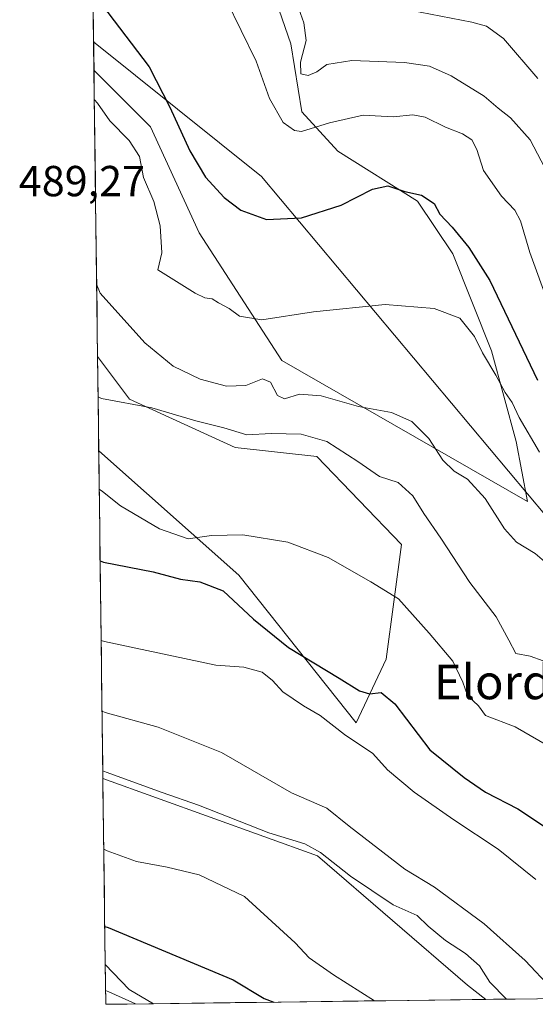
# Model space of a CAD drawing. Units: metres. Extents: x 587040 to 590483, y 4724352 to 4726710.
# Drawn here: x 587049 to 587168, y 4724352 to 4724580 of the extents above; entities that cross this region are included whole.
import ezdxf
from ezdxf.enums import TextEntityAlignment as Align

# ---------------------------------------------------------------- set-up
doc = ezdxf.new("R2010")
doc.units = ezdxf.units.M
doc.header["$MEASUREMENT"] = 0
for name, color, linetype, lineweight in [('Cultivos herbáceos CxS', 92, 'Continuous', 0), ('Curva de nivel maestra', 36, 'Continuous', 30), ('Curva de nivel normal', 36, 'Continuous', 0), ('Entidad de ámbito territorial CxS', 92, 'Continuous', 0), ('Layer 0', 7, 'Continuous', 0), ('Matorral CxS', 135, 'Continuous', 0), ('Municipio CxS', 142, 'Continuous', 0), ('Rótulo de punto de cota en terreno', 19, 'Continuous', 0), ('Texto cartográfico', 19, 'Continuous', 0)]:
    doc.layers.add(name, color=color, linetype=linetype, lineweight=lineweight)
doc.styles.add('Arial', font='txt', dxfattribs={"height": 0.2})

# ---------------------------------------------------------------- blocks, each defined once
blk = doc.blocks.new('*U150')
at = {"layer": 'Matorral CxS', "color": 135, "linetype": 'Continuous', "lineweight": 0}
blk.add_polyline3d([(587317.37, 4724355.6, 475.31), (587156.7, 4724353.54, 516.46), (587156.7, 4724353.54, 516.46), (587152.44, 4724356.83, 516.54), (587117.81, 4724386.71, 515.35), (587068.22, 4724404.58, 516.72), (587067.27, 4724480.25, 492.35), (587099.66, 4724451.52, 498.17), (587126.72, 4724417.4, 503.52), (587133.71, 4724432.07, 498.66), (587137.2, 4724458.62, 493.59), (587117.65, 4724478.88, 492.24), (587098.8, 4724480.97, 491.34), (587074.36, 4724492.15, 490.13), (587067, 4724501.97, 489.42), (587066.17, 4724568.11, 477.42), (587079.25, 4724555.02, 476.42), (587090.48, 4724530.58, 476.73), (587109.55, 4724501.1, 483.59), (587166.3, 4724468.51, 482.69), (587163.73, 4724482.37, 481.7), (587158.05, 4724503.29, 478.49), (587149.07, 4724525.68, 476.83), (587140.9, 4724537.9, 475.56), (587122.54, 4724549.44, 474.15), (587114.16, 4724558.52, 469.6), (587111.66, 4724574.19, 465.14), (587077.15, 4724673.78, 466.8)], dxfattribs=at)
blk.add_polyline3d([(587068.88, 4724352.41, 531.58), (587068.76, 4724361.6, 528.47), (587074.32, 4724355.85, 529.67), (587079.96, 4724352.55, 529.95), (587068.88, 4724352.41, 531.58)], close=True, dxfattribs=at)
blk = doc.blocks.new('*U159')
at = {"layer": 'Cultivos herbáceos CxS', "color": 92, "linetype": 'Continuous', "lineweight": 0}
for points in [[(587166.3, 4724468.51, 482.69), (587109.55, 4724501.1, 483.59), (587090.48, 4724530.58, 476.73), (587079.25, 4724555.02, 476.42), (587066.17, 4724568.11, 477.42), (587064.61, 4724692.83, 466.75), (587072.08, 4724689.67, 464.98), (587077.15, 4724673.78, 466.8), (587111.66, 4724574.19, 465.14), (587114.16, 4724558.52, 469.6), (587122.54, 4724549.44, 474.15), (587140.9, 4724537.9, 475.56), (587149.07, 4724525.68, 476.83), (587158.05, 4724503.29, 478.49), (587163.73, 4724482.37, 481.7), (587166.3, 4724468.51, 482.69)], [(587126.72, 4724417.4, 503.52), (587099.66, 4724451.52, 498.17), (587067.27, 4724480.25, 492.35), (587067, 4724501.97, 489.42), (587074.36, 4724492.15, 490.13), (587098.8, 4724480.97, 491.34), (587117.65, 4724478.88, 492.24), (587137.2, 4724458.62, 493.59), (587133.71, 4724432.07, 498.66), (587126.72, 4724417.4, 503.52)]]:
    blk.add_polyline3d(points, close=True, dxfattribs=at)
blk = doc.blocks.new('*U168')
at = {"layer": 'Matorral CxS', "color": 135, "linetype": 'Continuous', "lineweight": 0}
for points in [[(587068.22, 4724404.58, 516.72), (587117.81, 4724386.71, 515.35), (587152.44, 4724356.83, 516.54), (587156.7, 4724353.54, 516.46)], [(587068.76, 4724361.6, 528.47), (587074.32, 4724355.85, 529.67), (587079.96, 4724352.55, 529.95)]]:
    blk.add_polyline3d(points, dxfattribs=at)
blk = doc.blocks.new('*U169')
at = {"layer": 'Matorral CxS', "color": 135, "linetype": 'Continuous', "lineweight": 0}
for points in [[(587066.17, 4724568.11, 477.42), (587079.25, 4724555.02, 476.42), (587090.48, 4724530.58, 476.73), (587109.55, 4724501.1, 483.59), (587166.3, 4724468.51, 482.69), (587163.73, 4724482.37, 481.7), (587158.05, 4724503.29, 478.49), (587149.07, 4724525.68, 476.83), (587140.9, 4724537.9, 475.56), (587122.54, 4724549.44, 474.15), (587114.16, 4724558.52, 469.6), (587111.66, 4724574.19, 465.14), (587077.15, 4724673.78, 466.8), (587072.08, 4724689.67, 464.98), (587064.61, 4724692.83, 466.75)], [(587067.27, 4724480.25, 492.35), (587099.66, 4724451.52, 498.17), (587126.72, 4724417.4, 503.52), (587133.71, 4724432.07, 498.66), (587137.2, 4724458.62, 493.59), (587117.65, 4724478.88, 492.24), (587098.8, 4724480.97, 491.34), (587074.36, 4724492.15, 490.13), (587067, 4724501.97, 489.42)]]:
    blk.add_polyline3d(points, dxfattribs=at)
blk = doc.blocks.new('*U181')
at = {"layer": 'Cultivos herbáceos CxS', "color": 92, "linetype": 'Continuous', "lineweight": 0}
for points in [[(587068.22, 4724404.58, 516.72), (587117.81, 4724386.71, 515.35), (587152.44, 4724356.83, 516.54), (587156.7, 4724353.54, 516.46)], [(587068.76, 4724361.6, 528.47), (587074.32, 4724355.85, 529.67), (587079.96, 4724352.55, 529.95)]]:
    blk.add_polyline3d(points, dxfattribs=at)
blk = doc.blocks.new('*U182')
at = {"layer": 'Cultivos herbáceos CxS', "color": 92, "linetype": 'Continuous', "lineweight": 0}
for points in [[(587066.17, 4724568.11, 477.42), (587079.25, 4724555.02, 476.42), (587090.48, 4724530.58, 476.73), (587109.55, 4724501.1, 483.59), (587166.3, 4724468.51, 482.69), (587163.73, 4724482.37, 481.7), (587158.05, 4724503.29, 478.49), (587149.07, 4724525.68, 476.83), (587140.9, 4724537.9, 475.56), (587122.54, 4724549.44, 474.15), (587114.16, 4724558.52, 469.6), (587111.66, 4724574.19, 465.14), (587077.15, 4724673.78, 466.8), (587072.08, 4724689.67, 464.98), (587064.61, 4724692.83, 466.75)], [(587067.27, 4724480.25, 492.35), (587099.66, 4724451.52, 498.17), (587126.72, 4724417.4, 503.52), (587133.71, 4724432.07, 498.66), (587137.2, 4724458.62, 493.59), (587117.65, 4724478.88, 492.24), (587098.8, 4724480.97, 491.34), (587074.36, 4724492.15, 490.13), (587067, 4724501.97, 489.42)]]:
    blk.add_polyline3d(points, dxfattribs=at)
blk = doc.blocks.new('*U193')
at = {"layer": 'Municipio CxS', "color": 142, "linetype": 'Continuous', "lineweight": 0}
blk.add_polyline3d([(587168.4718, 4724353.6867, 511.5602), (587163.4922, 4724353.6228, 513.2769), (587158.5126, 4724353.559, 515.4415), (587153.533, 4724353.4952, 516.6036), (587148.5534, 4724353.4313, 517.0368), (587143.5738, 4724353.3675, 517.5581), (587138.5942, 4724353.3037, 518.0819), (587133.6146, 4724353.2398, 519.018), (587128.6351, 4724353.176, 520.6115), (587123.6555, 4724353.1122, 521.9329), (587118.6759, 4724353.0483, 523.1308), (587113.6963, 4724352.9845, 524.1011), (587108.7167, 4724352.9207, 524.7477), (587103.7371, 4724352.8568, 525.3256), (587098.7575, 4724352.793, 525.9148), (587093.7779, 4724352.7292, 526.5015), (587088.7984, 4724352.6653, 527.1597), (587083.8188, 4724352.6015, 528.2231), (587078.8392, 4724352.5377, 529.2211), (587073.8596, 4724352.4738, 530.0816), (587068.88, 4724352.41, 530.8364), (587068.88, 4724352.41, 530.8364), (587068.8172, 4724357.4095, 529.1982), (587068.7544, 4724362.409, 527.4039), (587068.6917, 4724367.4085, 525.6158), (587068.6289, 4724372.408, 524.2551), (587068.5661, 4724377.4075, 522.8124), (587068.5033, 4724382.4069, 521.393), (587068.4405, 4724387.4064, 520.0623), (587068.3777, 4724392.4059, 518.7984), (587068.315, 4724397.4054, 517.777), (587068.2522, 4724402.4049, 516.6459), (587068.1894, 4724407.4044, 514.1478), (587068.1266, 4724412.4039, 512.0275), (587068.0638, 4724417.4034, 510.6333), (587068.0011, 4724422.4029, 509.2319), (587067.9383, 4724427.4024, 507.9324), (587067.8755, 4724432.4019, 506.7857), (587067.8127, 4724437.4013, 504.7108), (587067.7499, 4724442.4008, 503.2946), (587067.6871, 4724447.4003, 501.8205), (587067.6244, 4724452.3998, 500.3952), (587067.5616, 4724457.3993, 499.2487), (587067.4988, 4724462.3988, 498.2908), (587067.436, 4724467.3983, 496.7858), (587067.3732, 4724472.3978, 494.3276), (587067.3105, 4724477.3973, 492.4157), (587067.2477, 4724482.3968, 491.3889), (587067.1849, 4724487.3962, 490.5856), (587067.1221, 4724492.3957, 489.9243), (587067.0593, 4724497.3952, 489.4588), (587066.9965, 4724502.3947, 489.0639), (587066.9338, 4724507.3942, 488.2171), (587066.871, 4724512.3937, 486.1931), (587066.8082, 4724517.3932, 484.9134), (587066.7454, 4724522.3927, 484.6161), (587066.6826, 4724527.3922, 484.5309), (587066.6199, 4724532.3917, 484.6647), (587066.5571, 4724537.3912, 483.7668), (587066.4943, 4724542.3906, 483.3645), (587066.4315, 4724547.3901, 483.4022), (587066.3687, 4724552.3896, 481.5747), (587066.3059, 4724557.3891, 480.5742), (587066.2432, 4724562.3886, 478.8672), (587066.1804, 4724567.3881, 477.2149), (587066.1176, 4724572.3876, 476.5107), (587066.0548, 4724577.3871, 475.8696), (587065.992, 4724582.3866, 475.2684)], dxfattribs=at)
blk = doc.blocks.new('*U202')
at = {"layer": 'Curva de nivel normal', "color": 36, "linetype": 'Continuous', "lineweight": 0}
blk.add_polyline3d([(587136.73, 4724582.46, 460), (587153.45, 4724579.18, 460), (587156.84, 4724578.31, 460), (587160.81, 4724575.42, 460), (587168.71, 4724566.22, 460)], dxfattribs=at)
blk = doc.blocks.new('*U210')
at = {"layer": 'Curva de nivel normal', "color": 36, "linetype": 'Continuous', "lineweight": 0}
blk.add_polyline3d([(587171.22, 4724543.96, 465), (587166.94, 4724552.01, 465), (587162.4, 4724557.14, 465), (587159.57, 4724559.33, 465), (587156.3, 4724562.12, 465), (587148.72, 4724566.79, 465), (587143.68, 4724569.06, 465), (587137.91, 4724569.85, 465), (587125.73, 4724570.34, 465), (587119.99, 4724569.39, 465), (587117.66, 4724567.76, 465), (587115.66, 4724566.88, 465), (587113.97, 4724567.26, 465), (587113.9, 4724569.96, 465), (587115.17, 4724574.93, 465), (587114.68, 4724579.07, 465), (587112.76, 4724584.48, 465)], dxfattribs=at)
blk = doc.blocks.new('*U217')
at = {"layer": 'Curva de nivel normal', "color": 36, "linetype": 'Continuous', "lineweight": 0}
blk.add_polyline3d([(587096.73, 4724584.45, 470), (587103.62, 4724570.22, 470), (587106.72, 4724561.58, 470), (587109.85, 4724556.01, 470), (587112.5, 4724554.16, 470), (587114.12, 4724553.99, 470), (587120.57, 4724555.92, 470), (587128.4, 4724557.71, 470), (587135.26, 4724557.31, 470), (587139.82, 4724557.8, 470), (587142.71, 4724557.3, 470), (587147.4, 4724554.92, 470), (587151.34, 4724553.39, 470), (587153.48, 4724552.02, 470), (587154.6, 4724549.79, 470), (587156.18, 4724544.92, 470), (587160.29, 4724539.03, 470), (587163.42, 4724535.82, 470), (587164.7, 4724533.34, 470), (587166.87, 4724526.01, 470), (587171.29, 4724513.94, 470)], dxfattribs=at)

msp = doc.modelspace()

# ---------------------------------------------------------------- linework, layer by layer
at = {"layer": 'Cultivos herbáceos CxS', "color": 92, "linetype": 'Continuous', "lineweight": 0}
for points in [[(587064.61, 4724692.83, 466.75), (587066.17, 4724568.11, 477.42)], [(587067, 4724501.97, 489.42), (587067.27, 4724480.25, 492.35)], [(587068.22, 4724404.58, 516.72), (587068.76, 4724361.6, 528.47)], [(587156.7, 4724353.54, 516.46), (587079.96, 4724352.55, 529.95)]]:
    msp.add_polyline3d(points, dxfattribs=at)
msp.add_polyline3d([(587079.96, 4724352.55, 529.95), (587074.32, 4724355.85, 529.67), (587068.76, 4724361.6, 528.47), (587068.22, 4724404.58, 516.72), (587117.81, 4724386.71, 515.35), (587152.44, 4724356.83, 516.54), (587156.7, 4724353.54, 516.46), (587079.96, 4724352.55, 529.95)], close=True, dxfattribs=at)
at = {"layer": 'Curva de nivel maestra', "color": 36, "linetype": 'Continuous', "lineweight": 30}
for points in [[(587066.71, 4724585.04, 475), (587078.89, 4724568.88, 475), (587083.73, 4724559.54, 475), (587088.33, 4724549.52, 475), (587091.97, 4724543.44, 475), (587096.22, 4724538.71, 475), (587100.13, 4724535.78, 475), (587106.02, 4724533.66, 475), (587114.1, 4724534.01, 475), (587123.32, 4724536.96, 475), (587130.52, 4724540.67, 475), (587134.03, 4724541.37, 475), (587137.98, 4724540.1, 475), (587141.82, 4724539.28, 475), (587144.76, 4724537.34, 475), (587146.1, 4724534.89, 475), (587148.91, 4724531.89, 475), (587152.75, 4724527.15, 475), (587157.63, 4724519.56, 475), (587168.68, 4724496.54, 475)], [(587067.59, 4724454.79, 500), (587068.36, 4724454.49, 500), (587079.86, 4724452.27, 500), (587086.19, 4724450.6, 500), (587090.61, 4724449.97, 500), (587096.03, 4724447.89, 500), (587102.99, 4724441.34, 500), (587111.12, 4724434.84, 500), (587122.82, 4724427.74, 500), (587127.53, 4724424.76, 500), (587129.86, 4724424.08, 500), (587132.56, 4724424.38, 500), (587135.68, 4724421.76, 500), (587143.8, 4724411.21, 500), (587151.69, 4724404.78, 500), (587156.66, 4724401.42, 500), (587164.11, 4724397.54, 500), (587172.38, 4724392.07, 500)], [(587068.65, 4724370.38, 525), (587069.42, 4724370.12, 525), (587098.32, 4724358.07, 525), (587105.52, 4724353.77, 525), (587107.74, 4724352.91, 525)]]:
    msp.add_polyline3d(points, dxfattribs=at)
at = {"layer": 'Curva de nivel normal', "color": 36, "linetype": 'Continuous', "lineweight": 0}
for points in [[(587169.11, 4724479.89, 480), (587164.44, 4724487.95, 480), (587162.79, 4724491.37, 480), (587161.17, 4724493.72, 480), (587159.03, 4724497.72, 480), (587155.96, 4724502.86, 480), (587154.06, 4724506.6, 480), (587150.67, 4724510.82, 480), (587144.74, 4724513.11, 480), (587133.45, 4724513.97, 480), (587116.86, 4724512.28, 480), (587104.96, 4724510.44, 480), (587099.83, 4724511.29, 480), (587097.39, 4724513.12, 480), (587094.97, 4724514.4, 480), (587093.49, 4724515.35, 480), (587091.77, 4724515.56, 480), (587089.57, 4724516.64, 480), (587080.92, 4724521.99, 480), (587081.84, 4724525.9, 480), (587081.48, 4724532.2, 480), (587079.98, 4724537.8, 480), (587077.59, 4724543.37, 480), (587076.72, 4724548.21, 480), (587074.28, 4724551.85, 480), (587069.8, 4724556.41, 480), (587067.02, 4724560.51, 480), (587066.26, 4724561.25, 480)], [(587066.79, 4724518.71, 485), (587067.57, 4724516.66, 485), (587077.89, 4724505.16, 485), (587084.44, 4724499.8, 485), (587090.67, 4724496.74, 485), (587096.78, 4724495.18, 485), (587101.27, 4724495.34, 485), (587105.12, 4724496.87, 485), (587106.99, 4724496.06, 485), (587108.54, 4724493.01, 485), (587110.16, 4724492.23, 485), (587113.66, 4724493.3, 485), (587118.66, 4724492.95, 485), (587127.31, 4724490.46, 485), (587134.9, 4724489.06, 485), (587139.59, 4724486.97, 485), (587143.57, 4724483.05, 485), (587146.76, 4724478.07, 485), (587149.38, 4724475.52, 485), (587152.5, 4724473.65, 485), (587156.53, 4724469.22, 485), (587161.04, 4724462.2, 485), (587163.8, 4724459.16, 485), (587168.1, 4724456.54, 485), (587174.04, 4724451.46, 485)], [(587067.12, 4724492.67, 490), (587067.88, 4724492.3, 490), (587079.57, 4724490.13, 490), (587089.73, 4724487.13, 490), (587096.15, 4724485.55, 490), (587101.49, 4724483.9, 490), (587107.13, 4724484.2, 490), (587114.02, 4724484.08, 490), (587120, 4724482.36, 490), (587127.17, 4724477.75, 490), (587132.11, 4724474.32, 490), (587136.42, 4724472.88, 490), (587139.87, 4724469.79, 490), (587142.35, 4724465.76, 490), (587146.32, 4724460.06, 490), (587153.03, 4724449.78, 490), (587159.11, 4724441.86, 490), (587162.06, 4724436.48, 490), (587163.64, 4724433.4, 490), (587166.98, 4724432.83, 490), (587169.92, 4724431.76, 490)], [(587067.39, 4724471.36, 495), (587068.15, 4724470.8, 495), (587072.27, 4724467.48, 495), (587081.31, 4724462.19, 495), (587087.9, 4724459.87, 495), (587093.3, 4724460.67, 495), (587100.57, 4724460.82, 495), (587110.99, 4724459.15, 495), (587120.27, 4724455.58, 495), (587130.15, 4724449.99, 495), (587136.51, 4724446.01, 495), (587143.6, 4724438.08, 495), (587149.09, 4724431.61, 495), (587151.36, 4724426.77, 495), (587152.44, 4724423.7, 495), (587154.99, 4724421.32, 495), (587156.64, 4724419.09, 495), (587163.48, 4724416.49, 495), (587176.42, 4724408.98, 495)], [(587067.83, 4724436.4, 505), (587068.59, 4724436.2, 505), (587094.34, 4724430.76, 505), (587100.77, 4724430.28, 505), (587105.02, 4724429.09, 505), (587107.42, 4724427.16, 505), (587109.79, 4724424.53, 505), (587114.56, 4724421.3, 505), (587118.47, 4724419.08, 505), (587124.05, 4724414.74, 505), (587130.58, 4724410.32, 505), (587133.99, 4724406.55, 505), (587140.16, 4724401.36, 505), (587149.34, 4724394.99, 505), (587159.57, 4724388.22, 505), (587168.29, 4724381.21, 505)], [(587068.03, 4724420.12, 510), (587068.79, 4724419.79, 510), (587081.03, 4724416.39, 510), (587095.65, 4724410.56, 510), (587111.77, 4724401.22, 510), (587119.96, 4724397.72, 510), (587125.16, 4724393.53, 510), (587137.99, 4724383.64, 510), (587144.88, 4724379.47, 510), (587156.35, 4724370.98, 510), (587165.79, 4724362.55, 510), (587171.86, 4724356.08, 510), (587175.07, 4724353.77, 510)], [(587068.2, 4724406.35, 515), (587068.96, 4724406.03, 515), (587081.93, 4724401.34, 515), (587090.32, 4724398.4, 515), (587106.56, 4724391.97, 515), (587114.87, 4724389.43, 515), (587118.49, 4724387.48, 515), (587125.46, 4724382.01, 515), (587135.32, 4724375.4, 515), (587140.83, 4724372.91, 515), (587143.37, 4724370.46, 515), (587147.36, 4724367.11, 515), (587152.02, 4724364.11, 515), (587155.22, 4724361.32, 515), (587157.63, 4724357.56, 515), (587161.49, 4724353.6, 515)], [(587068.43, 4724388.23, 520), (587069.19, 4724387.85, 520), (587076.02, 4724385.35, 520), (587083.09, 4724384.08, 520), (587090.44, 4724382.33, 520), (587100.93, 4724377.34, 520), (587112.62, 4724366.64, 520), (587115.87, 4724363.15, 520), (587121.49, 4724359.23, 520), (587131, 4724353.21, 520)], [(587068.84, 4724355.63, 530), (587069.6, 4724355.26, 530), (587075.75, 4724352.5, 530)]]:
    msp.add_polyline3d(points, dxfattribs=at)
at = {"layer": 'Entidad de ámbito territorial CxS', "color": 92, "linetype": 'Continuous', "lineweight": 0}
msp.add_polyline3d([(587168.47, 4724353.69, 511.56), (587163.49, 4724353.62, 513.28), (587158.51, 4724353.56, 515.44), (587153.53, 4724353.5, 516.6), (587148.55, 4724353.43, 517.04), (587143.57, 4724353.37, 517.56), (587138.59, 4724353.3, 518.08), (587133.61, 4724353.24, 519.02), (587128.64, 4724353.18, 520.61), (587123.66, 4724353.11, 521.93), (587118.68, 4724353.05, 523.13), (587113.7, 4724352.98, 524.1), (587108.72, 4724352.92, 524.75), (587103.74, 4724352.86, 525.33), (587098.76, 4724352.79, 525.91), (587093.78, 4724352.73, 526.5), (587088.8, 4724352.67, 527.16), (587083.82, 4724352.6, 528.22), (587078.84, 4724352.54, 529.22), (587073.86, 4724352.47, 530.08), (587068.88, 4724352.41, 530.84), (587068.88, 4724352.41, 530.84), (587068.82, 4724357.41, 529.2), (587068.75, 4724362.41, 527.4), (587068.69, 4724367.41, 525.62), (587068.63, 4724372.41, 524.26), (587068.57, 4724377.41, 522.81), (587068.5, 4724382.41, 521.39), (587068.44, 4724387.41, 520.06), (587068.38, 4724392.41, 518.8), (587068.32, 4724397.41, 517.78), (587068.25, 4724402.4, 516.65), (587068.19, 4724407.4, 514.15), (587068.13, 4724412.4, 512.03), (587068.06, 4724417.4, 510.63), (587068, 4724422.4, 509.23), (587067.94, 4724427.4, 507.93), (587067.88, 4724432.4, 506.79), (587067.81, 4724437.4, 504.71), (587067.75, 4724442.4, 503.29), (587067.69, 4724447.4, 501.82), (587067.62, 4724452.4, 500.4), (587067.56, 4724457.4, 499.25), (587067.5, 4724462.4, 498.29), (587067.44, 4724467.4, 496.79), (587067.37, 4724472.4, 494.33), (587067.31, 4724477.4, 492.42), (587067.25, 4724482.4, 491.39), (587067.18, 4724487.4, 490.59), (587067.12, 4724492.4, 489.92), (587067.06, 4724497.4, 489.46), (587067, 4724502.39, 489.06), (587066.93, 4724507.39, 488.22), (587066.87, 4724512.39, 486.19), (587066.81, 4724517.39, 484.91), (587066.75, 4724522.39, 484.62), (587066.68, 4724527.39, 484.53), (587066.62, 4724532.39, 484.66), (587066.56, 4724537.39, 483.77), (587066.49, 4724542.39, 483.36), (587066.43, 4724547.39, 483.4), (587066.37, 4724552.39, 481.57), (587066.31, 4724557.39, 480.57), (587066.24, 4724562.39, 478.87), (587066.18, 4724567.39, 477.21), (587066.12, 4724572.39, 476.51), (587066.05, 4724577.39, 475.87), (587065.99, 4724582.39, 475.27)], dxfattribs=at)
at = {"layer": 'Layer 0', "linetype": 'Continuous', "lineweight": 0}
msp.add_lwpolyline([(587066.09, 4724574.67), (587104.91, 4724543.57), (587175.1, 4724459.8)], dxfattribs=at)
at = {"layer": 'Matorral CxS', "color": 135, "linetype": 'Continuous', "lineweight": 0}
for points in [[(587066.17, 4724568.11, 477.42), (587067, 4724501.97, 489.42)], [(587067.27, 4724480.25, 492.35), (587068.22, 4724404.58, 516.72)], [(587068.76, 4724361.6, 528.47), (587068.88, 4724352.41, 531.58)], [(587317.37, 4724355.6, 475.31), (587156.7, 4724353.54, 516.46)], [(587079.96, 4724352.55, 529.95), (587068.88, 4724352.41, 531.58)]]:
    msp.add_polyline3d(points, dxfattribs=at)

# ---------------------------------------------------------------- block references
at = {"layer": 'Cultivos herbáceos CxS', "color": 92, "linetype": 'Continuous', "lineweight": 0}
for name in ['*U159', '*U182', '*U181']:
    msp.add_blockref(name, (0, 0), dxfattribs=at)
at = {"layer": 'Curva de nivel normal', "color": 36, "linetype": 'Continuous', "lineweight": 0}
for name in ['*U202', '*U210', '*U217']:
    msp.add_blockref(name, (0, 0), dxfattribs=at)
at = {"layer": 'Matorral CxS', "color": 135, "linetype": 'Continuous', "lineweight": 0}
for name in ['*U150', '*U169', '*U168']:
    msp.add_blockref(name, (0, 0), dxfattribs=at)
at = {"layer": 'Municipio CxS', "color": 142, "linetype": 'Continuous', "lineweight": 0}
msp.add_blockref('*U193', (0, 0), dxfattribs=at)

# ---------------------------------------------------------------- texts
at = {"layer": 'Rótulo de punto de cota en terreno', "color": 19, "linetype": 'Continuous', "lineweight": 0, "style": 'Arial'}
msp.add_text('489,27', height=7, dxfattribs=at).set_placement((587048.81, 4724536.82), align=Align.BOTTOM_LEFT)
at = {"layer": 'Texto cartográfico', "color": 19, "linetype": 'Continuous', "lineweight": 0, "style": 'Arial'}
msp.add_text('Elordia', height=8, dxfattribs=at).set_placement((587162.82, 4724426.85), align=Align.MIDDLE_CENTER)

doc.saveas('drawing.dxf')
